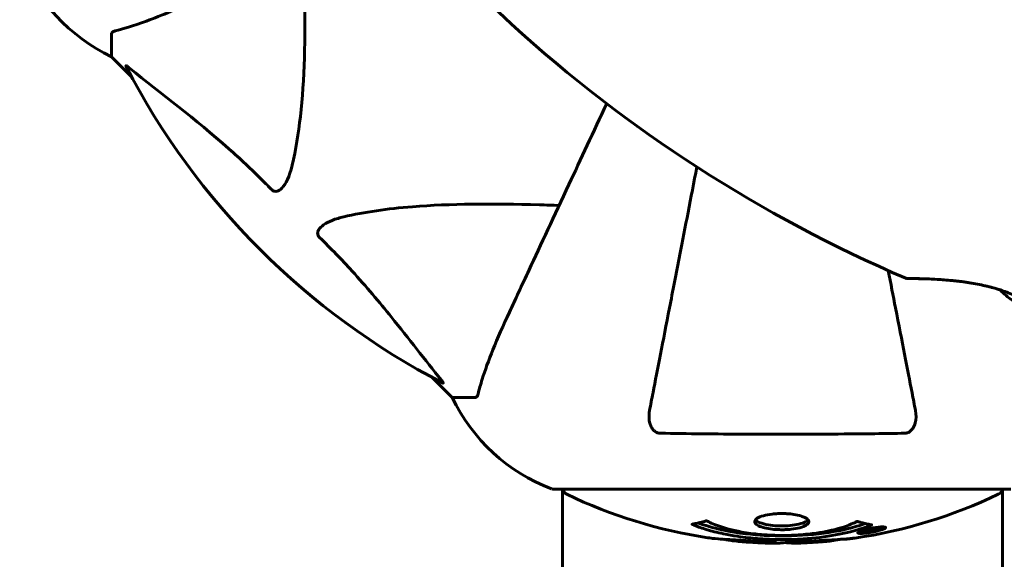
# Model space of a CAD drawing. Units: millimetres. Extents: x 5781 to 15104, y 2052 to 13964.
# Drawn here: x 8949 to 9084, y 5818 to 5892 of the extents above; entities that cross this region are included whole.
import ezdxf

# ---------------------------------------------------------------- set-up
doc = ezdxf.new("R2010")
doc.units = ezdxf.units.MM
doc.header["$LTSCALE"] = 80
doc.layers.add('Widoczne (ISO)', color=7, linetype='Continuous', lineweight=60)
doc.layers.add('Wymiar (ISO)', color=7, linetype='Continuous', lineweight=18, true_color=0x00803f)
doc.styles.add('Tekst etykiety (ISO)', font='tahoma.ttf')
doc.dimstyles.new('Domyślne (ISO)', dxfattribs={"dimscale": 80, "dimtxt": 3.5, "dimasz": 2.5, "dimexe": 3.175, "dimexo": 0, "dimgap": 0.762, "dimtad": 1, "dimtoh": 1, "dimdec": 0, "dimrnd": 1e-08, "dimzin": 0, "dimtxsty": 'Tekst etykiety (ISO)', "dimcen": 0.09, "dimdle": 10, "dimclrd": 256, "dimclre": 256, "dimclrt": 256, "dimadec": 0, "dimazin": 0, "dimtfac": 0.714286, "dimtdec": 0, "dimtmove": 0, "dimatfit": 3, "dimfxl": 1, "dimtolj": 1, "dimtzin": 0, "dimlwd": -1, "dimlwe": -1, "dimarcsym": 0})

# ---------------------------------------------------------------- blocks, each defined once
blk = doc.blocks.new('*D5')
at = {"layer": 'Defpoints', "color": 0, "transparency": 16777216}
for p in [(14071.21, 8343.6), (6656.22, 6491.87), (14071.21, 5699.8)]:
    blk.add_point(p, dxfattribs=at)
at = {"layer": 'Wymiar (ISO)', "transparency": 16777216}
for p, q in [((6656.22, 6491.87), (6656.22, 8597.6)), ((14071.21, 5699.8), (14071.21, 8597.6)), ((6856.22, 8343.6), (13871.21, 8343.6))]:
    blk.add_line(p, q, dxfattribs=at)
for points in [[(6856.22, 8376.94), (6856.22, 8310.27), (6656.22, 8343.6)], [(13871.21, 8376.94), (13871.21, 8310.27), (14071.21, 8343.6)]]:
    blk.add_solid(points, dxfattribs=at)
at = {"layer": 'Wymiar (ISO)', "transparency": 16777216, "insert": (10363.71, 8691.33), "char_height": 280, "attachment_point": 2, "style": 'Tekst etykiety (ISO)'}
blk.add_mtext('\\A1;7415', dxfattribs=at)

msp = doc.modelspace()

# ---------------------------------------------------------------- linework, layer by layer
at = {"layer": 'Widoczne (ISO)'}
for p, q in [((8961.72, 5889.67), (8961.72, 5886.5)), ((8961.72, 5886.5), (8964.46, 5883.76)), ((8964.46, 5883.76), (8961.72, 5886.5)), ((9005.67, 5842.55), (9008.42, 5839.8)), ((9008.42, 5839.8), (9005.67, 5842.55)), ((9011.58, 5839.8), (9008.42, 5839.8)), ((9022.42, 5827.21), (9085.02, 5827.21)), ((9023.57, 5827.21), (9023.57, 5781.71)), ((9083.87, 5827.21), (9083.87, 5781.72)), ((9064.41, 5821.31), (9064.41, 5821.49)), ((9065.09, 5821.57), (9065.09, 5821.58)), ((9065.48, 5821.46), (9065.48, 5821.65)), ((9065.49, 5821.51), (9065.49, 5821.65)), ((9065.49, 5821.43), (9065.49, 5821.46)), ((9065.5, 5821.6), (9065.5, 5821.65)), ((9066.19, 5821.6), (9066.19, 5821.65)), ((9066.29, 5821.7), (9066.29, 5821.79)), ((9067.49, 5821.88), (9067.49, 5822.05))]:
    msp.add_line(p, q, dxfattribs=at)
for centre, radius, start, end in [((9053.72, 5931.8), 55.2, 150.0482, 227.662), ((8972.55, 5909.03), 25, 200.8133, 244.3044), ((8972.55, 5909.03), 25, 200.8133, 244.3044), ((9147.24, 6034.45), 194.07, 227.662, 246.7412), ((9053.72, 5931.8), 101.36, 207.3738, 242.6262), ((9070.81, 5856.62), 0.5, 246.7412, 269.778), ((9030.94, 5850.64), 25, 205.6956, 249.1867), ((9030.94, 5850.64), 25, 205.6956, 249.1867), ((9022.42, 5828.21), 1, 249.1867, 270), ((9022.42, 5828.21), 1, 249.1867, 270), ((9024.57, 5827.43), 1, 192.7356, 244.3864), ((9082.87, 5827.43), 1, 295.6136, 347.2644), ((9053.72, 5888.23), 68.43, 244.3864, 261.383), ((9053.72, 5888.23), 68.43, 278.3421, 295.6136), ((9053.72, 5888.23), 68.43, 264.9153, 268.5381), ((9053.72, 5888.23), 68.43, 272.0748, 274.7845)]:
    msp.add_arc(centre, radius, start, end, dxfattribs=at)
for centre, start_param, end_param in [((9090.1, 5861), 6.276894, 6.305555), ((9090.39, 5860.71), 6.234436, 6.472804)]:
    msp.add_ellipse(centre, major_axis=(-6.5, -6.5), ratio=0.997661, start_param=start_param, end_param=end_param, dxfattribs=at)
for points, knots in [([(8988.05, 5901.18), (8988.11, 5899.2), (8988.16, 5897.28), (8988.3, 5889.04), (8988.18, 5883.35), (8987.34, 5876), (8986.97, 5873.76), (8986.48, 5871.64)], [-7.441453, -7.441453, -7.441453, -7.441453, -6.631063, -6.631063, -3.871284, -3.871284, -2.578772, -2.578772, -2.578772, -2.578772]), ([(8962.23, 5890.06), (8963.25, 5890.33), (8964.65, 5890.73), (8968.61, 5892.19), (8970.93, 5893.2), (8973.41, 5894.36)], [-2.891192, -2.891192, -2.891192, -2.891192, -1.528318, -1.528318, 0, 0, 0, 0]), ([(8962.23, 5890.06), (8962.06, 5890.02), (8961.92, 5889.97), (8961.76, 5889.84), (8961.72, 5889.77), (8961.72, 5889.67)], [0, 0, 0, 0, 0.1541752, 0.1541752, 0.2866473, 0.2866473, 0.2866473, 0.2866473]), ([(8963.7, 5885.2), (8963.68, 5885.24), (8963.67, 5885.27), (8963.69, 5885.29), (8963.72, 5885.28), (8963.81, 5885.24), (8963.87, 5885.19), (8964.01, 5885.1), (8964.07, 5885.04), (8964.14, 5884.99)], [0.66790836, 0.66790836, 0.66790836, 0.66790836, 0.68756319, 0.68756319, 0.70698655, 0.70698655, 0.72910654, 0.72910654, 0.74763999, 0.74763999, 0.74763999, 0.74763999]), ([(8983.65, 5868.32), (8983.24, 5868.74), (8982.83, 5869.15), (8980.88, 5871.1), (8979.35, 5872.53), (8973.18, 5878.02), (8968.61, 5881.38), (8964.14, 5884.99)], [-3.292921, -3.292921, -3.292921, -3.292921, -3.092582, -3.092582, -2.344532, -2.344532, -0.096806, -0.096806, -0.096806, -0.096806]), ([(9029.61, 5880.1), (9027.79, 5876.2), (9026.05, 5872.48), (9022.41, 5864.68), (9020.58, 5860.74), (9018.97, 5857.29), (9017.99, 5855.19), (9017.09, 5853.26), (9016.27, 5851.5)], [2.490544, 2.490544, 2.490544, 2.490544, 4.09795, 4.09795, 6.113906, 6.113906, 6.113906, 7.34072, 7.34072, 7.34072, 7.34072]), ([(8986.48, 5871.64), (8986.11, 5870.06), (8985.6, 5869.02), (8985.07, 5868.49), (8984.85, 5868.27), (8984.62, 5868.13), (8984.32, 5868.06), (8984.21, 5868.05), (8984.02, 5868.09), (8983.94, 5868.11), (8983.81, 5868.19), (8983.76, 5868.22), (8983.69, 5868.29), (8983.67, 5868.31), (8983.65, 5868.32)], [4.2161666, 4.2161666, 4.2161666, 4.2161666, 4.692072, 4.692072, 4.692072, 4.8854145, 4.8854145, 4.96663, 4.96663, 5.010038, 5.010038, 5.039388, 5.039388, 5.0498949, 5.0498949, 5.0498949, 5.0498949]), ([(9041.98, 5871.41), (9041.14, 5867.13), (9040.36, 5863.09), (9039.64, 5859.39), (9039.14, 5856.81), (9038.66, 5854.37), (9037.78, 5849.8), (9037.36, 5847.68), (9036.61, 5843.79), (9036.26, 5842.03), (9035.79, 5839.59), (9035.63, 5838.78), (9035.49, 5838.03)], [2.867497, 2.867497, 2.867497, 2.867497, 4.465509, 4.465509, 4.465509, 5.581887, 5.581887, 6.698264, 6.698264, 7.814641, 7.814641, 8.436361, 8.436361, 8.436361, 8.436361]), ([(8993.55, 5864.57), (8996.39, 5865.23), (8999.53, 5865.69), (9008.14, 5866.37), (9013.94, 5866.38), (9021.27, 5866.19), (9022.18, 5866.16), (9023.09, 5866.13)], [-5.840532, -5.840532, -5.840532, -5.840532, -4.31233, -4.31233, -2.04169, -2.04169, -1.725442, -1.725442, -1.725442, -1.725442]), ([(8990.24, 5861.74), (8990.23, 5861.75), (8990.22, 5861.75), (8990.17, 5861.81), (8990.13, 5861.86), (8990.06, 5861.97), (8990.03, 5862.02), (8989.98, 5862.17), (8989.97, 5862.25), (8989.98, 5862.48), (8990.02, 5862.62), (8990.16, 5862.89), (8990.27, 5863.03), (8990.4, 5863.15), (8990.83, 5863.59), (8991.61, 5864.02), (8993.02, 5864.44), (8993.28, 5864.51), (8993.55, 5864.57)], [3.5334714, 3.5334714, 3.5334714, 3.5334714, 3.5360525, 3.5360525, 3.5562458, 3.5562458, 3.5793269, 3.5793269, 3.6167663, 3.6167663, 3.6956214, 3.6956214, 3.804605, 3.804605, 3.804605, 4.1935737, 4.1935737, 4.2774028, 4.2774028, 4.2774028, 4.2774028]), ([(9006.9, 5842.23), (9004.73, 5844.92), (9002.49, 5847.86), (8998.43, 5852.88), (8996.66, 5854.99), (8993.25, 5858.72), (8991.77, 5860.24), (8990.24, 5861.74)], [-3.381682, -3.381682, -3.381682, -3.381682, -2.051079, -2.051079, -1.136838, -1.136838, -0.473976, -0.473976, -0.473976, -0.473976]), ([(9071.94, 5838.03), (9071.8, 5838.78), (9071.64, 5839.59), (9071.17, 5842.03), (9070.82, 5843.79), (9070.07, 5847.67), (9069.66, 5849.8), (9068.89, 5853.71), (9068.56, 5855.42), (9068.22, 5857.2)], [0.494658, 0.494658, 0.494658, 0.494658, 1.116027, 1.116027, 2.232055, 2.232055, 3.348082, 3.348082, 4.144817, 4.144817, 4.144817, 4.144817]), ([(9070.8, 5856.12), (9070.8, 5856.12), (9070.84, 5856.12), (9070.97, 5856.12), (9071.07, 5856.11), (9071.33, 5856.11), (9071.5, 5856.11), (9071.92, 5856.11), (9072.18, 5856.1), (9072.79, 5856.09), (9073.14, 5856.08), (9073.98, 5856.05), (9074.46, 5856.02), (9075.56, 5855.96), (9076.18, 5855.91), (9077.53, 5855.78), (9078.28, 5855.69), (9079.41, 5855.52), (9079.79, 5855.46), (9080.54, 5855.32), (9080.91, 5855.25), (9081.97, 5855.01), (9082.67, 5854.83), (9083.95, 5854.43), (9084.53, 5854.22), (9085.59, 5853.78), (9086.09, 5853.56), (9087, 5853.09), (9087.42, 5852.85), (9088.21, 5852.37), (9088.58, 5852.12), (9089.29, 5851.61), (9089.62, 5851.36), (9090.25, 5850.84), (9090.54, 5850.59), (9091.08, 5850.09), (9091.33, 5849.85), (9091.77, 5849.4), (9091.97, 5849.2), (9092.29, 5848.84), (9092.43, 5848.69), (9092.62, 5848.47), (9092.69, 5848.39), (9092.78, 5848.29), (9092.8, 5848.26), (9092.8, 5848.26)], [-5.135325, -5.135325, -5.135325, -5.135325, -5.01869, -5.01869, -4.899461, -4.899461, -4.77145, -4.77145, -4.630815, -4.630815, -4.470475, -4.470475, -4.284616, -4.284616, -4.07056, -4.07056, -3.834097, -3.834097, -3.716513, -3.716513, -3.603757, -3.603757, -3.391802, -3.391802, -3.211601, -3.211601, -3.051451, -3.051451, -2.903662, -2.903662, -2.75807, -2.75807, -2.610572, -2.610572, -2.457406, -2.457406, -2.297033, -2.297033, -2.133025, -2.133025, -1.965731, -1.965731, -1.82289, -1.82289, -1.680048, -1.680048, -1.680048, -1.680048]), ([(9083.57, 5854.55), (9083.4, 5854.6), (9083.22, 5854.65), (9082.45, 5854.89), (9081.84, 5855.04), (9080.53, 5855.33), (9079.84, 5855.46), (9078.41, 5855.68), (9077.67, 5855.77), (9076.6, 5855.87), (9076.24, 5855.9), (9075.57, 5855.95), (9075.25, 5855.98), (9074.36, 5856.03), (9073.81, 5856.05), (9072.88, 5856.08), (9072.5, 5856.09), (9071.88, 5856.11), (9071.63, 5856.11), (9071.25, 5856.11), (9071.1, 5856.11), (9070.87, 5856.12), (9070.8, 5856.12), (9070.8, 5856.12)], [0.011033, 0.011033, 0.011033, 0.011033, 0.063714, 0.063714, 0.249174, 0.249174, 0.460411, 0.460411, 0.696489, 0.696489, 0.814568, 0.814568, 0.928117, 0.928117, 1.142095, 1.142095, 1.321936, 1.321936, 1.474461, 1.474461, 1.607979, 1.607979, 1.77459, 1.77459, 1.77459, 1.77459]), ([(9016.27, 5851.5), (9015.43, 5849.69), (9014.66, 5847.97), (9013.42, 5844.9), (9012.92, 5843.53), (9012.31, 5841.58), (9012.13, 5840.91), (9011.97, 5840.31)], [-2.923859, -2.923859, -2.923859, -2.923859, -1.830403, -1.830403, -0.841646, -0.841646, -0.273627, -0.273627, -0.273627, -0.273627]), ([(9006.9, 5842.23), (9006.9, 5842.22), (9006.91, 5842.22), (9007.02, 5842.09), (9007.1, 5841.97), (9007.18, 5841.84), (9007.2, 5841.8), (9007.19, 5841.76), (9007.17, 5841.76), (9007.12, 5841.78), (9007.12, 5841.79), (9007.11, 5841.79)], [0.8751293, 0.8751293, 0.8751293, 0.8751293, 0.8786792, 0.8786792, 0.9337906, 0.9337906, 0.9692974, 0.9692974, 1.0016433, 1.0016433, 1.0082698, 1.0082698, 1.0082698, 1.0082698]), ([(9011.58, 5839.8), (9011.66, 5839.8), (9011.72, 5839.83), (9011.86, 5839.96), (9011.92, 5840.11), (9011.97, 5840.31)], [0, 0, 0, 0, 0.0651008, 0.0651008, 0.1767336, 0.1767336, 0.1767336, 0.1767336]), ([(9036.96, 5834.9), (9036.83, 5834.91), (9036.71, 5834.93), (9036.46, 5835.01), (9036.36, 5835.06), (9036.14, 5835.21), (9036.04, 5835.31), (9035.82, 5835.57), (9035.72, 5835.75), (9035.52, 5836.22), (9035.45, 5836.56), (9035.39, 5837.29), (9035.42, 5837.67), (9035.49, 5838.03)], [0, 0, 0, 0, 0.0405527, 0.0405527, 0.0770027, 0.0770027, 0.1196644, 0.1196644, 0.1860906, 0.1860906, 0.2931262, 0.2931262, 0.4025768, 0.4025768, 0.4025768, 0.4025768]), ([(9071.94, 5838.03), (9072.06, 5837.42), (9072.04, 5836.82), (9071.84, 5836.02), (9071.72, 5835.76), (9071.48, 5835.41), (9071.37, 5835.28), (9071.13, 5835.1), (9071.02, 5835.03), (9070.83, 5834.96), (9070.76, 5834.94), (9070.62, 5834.91), (9070.55, 5834.91), (9070.47, 5834.9)], [0, 0, 0, 0, 0.2316755, 0.2316755, 0.3642878, 0.3642878, 0.4481993, 0.4481993, 0.5091909, 0.5091909, 0.5443069, 0.5443069, 0.5810898, 0.5810898, 0.5810898, 0.5810898]), ([(9070.47, 5834.9), (9067.8, 5834.85), (9065.02, 5834.82), (9057.71, 5834.76), (9053.13, 5834.75), (9044.59, 5834.79), (9040.67, 5834.84), (9036.96, 5834.9)], [-3.948618, -3.948618, -3.948618, -3.948618, -3.078035, -3.078035, -1.710872, -1.710872, -0.498651, -0.498651, -0.498651, -0.498651]), ([(9065.93, 5822.34), (9065.93, 5822.34), (9065.92, 5822.34), (9064.58, 5821.78), (9062.91, 5821.3), (9059.62, 5820.7), (9058.13, 5820.51), (9056.02, 5820.38), (9055.49, 5820.35), (9054.6, 5820.33), (9054.25, 5820.32), (9053.58, 5820.32), (9053.25, 5820.32), (9052.5, 5820.34), (9052.06, 5820.35), (9050.75, 5820.41), (9049.86, 5820.48), (9048.12, 5820.67), (9046.96, 5820.82), (9044.71, 5821.3), (9043.93, 5821.5), (9043.05, 5821.77), (9042.74, 5821.87), (9042.19, 5822.06), (9041.95, 5822.15), (9041.59, 5822.3), (9041.52, 5822.33), (9041.39, 5822.39), (9041.36, 5822.4), (9041.33, 5822.41), (9041.32, 5822.41), (9041.31, 5822.42), (9041.31, 5822.42), (9041.31, 5822.42), (9041.31, 5822.42), (9041.31, 5822.42), (9041.31, 5822.42), (9041.32, 5822.43), (9041.32, 5822.43), (9041.34, 5822.43), (9041.35, 5822.43), (9041.42, 5822.44), (9041.45, 5822.45), (9041.66, 5822.5), (9041.79, 5822.5), (9042.31, 5822.64), (9042.44, 5822.67), (9042.76, 5822.74), (9042.87, 5822.75), (9043.12, 5822.82), (9043.17, 5822.86), (9043.21, 5822.89), (9043.22, 5822.89), (9043.23, 5822.9), (9043.24, 5822.9), (9043.25, 5822.9), (9043.25, 5822.9), (9043.26, 5822.9), (9043.26, 5822.9), (9043.26, 5822.9), (9043.26, 5822.9), (9043.26, 5822.9), (9043.27, 5822.9), (9043.27, 5822.9), (9043.27, 5822.9), (9043.28, 5822.9), (9043.28, 5822.9), (9043.29, 5822.9), (9043.29, 5822.89), (9043.31, 5822.89), (9043.31, 5822.89), (9043.34, 5822.88), (9043.36, 5822.87), (9043.58, 5822.77), (9043.67, 5822.71), (9044.52, 5822.31), (9045.32, 5822.04), (9046.88, 5821.6), (9048.16, 5821.29), (9050.67, 5821.01), (9051.38, 5820.96), (9052.44, 5820.91), (9052.77, 5820.9), (9053.35, 5820.89), (9053.6, 5820.88), (9054.12, 5820.89), (9054.39, 5820.89), (9055.08, 5820.91), (9055.5, 5820.93), (9056.86, 5821.02), (9057.67, 5821.11), (9059.57, 5821.39), (9060.66, 5821.63), (9061.33, 5821.82), (9062.49, 5822.13), (9062.8, 5822.33), (9063.48, 5822.58), (9063.55, 5822.6), (9063.72, 5822.68), (9063.78, 5822.72), (9063.83, 5822.76), (9063.85, 5822.77), (9063.87, 5822.79), (9063.88, 5822.79), (9063.9, 5822.8), (9063.9, 5822.81), (9063.91, 5822.81), (9063.91, 5822.81), (9063.92, 5822.81), (9063.92, 5822.81), (9063.93, 5822.81), (9063.93, 5822.81), (9063.93, 5822.82), (9063.94, 5822.82), (9063.94, 5822.82), (9063.94, 5822.82), (9063.94, 5822.82), (9063.94, 5822.82), (9063.94, 5822.82), (9063.94, 5822.82), (9063.95, 5822.82), (9063.95, 5822.81), (9063.95, 5822.81), (9063.96, 5822.81), (9063.96, 5822.81), (9063.96, 5822.81), (9064.07, 5822.78), (9064.22, 5822.74), (9064.66, 5822.61), (9064.82, 5822.57), (9065.3, 5822.46), (9065.54, 5822.44), (9065.71, 5822.38), (9065.73, 5822.36), (9065.79, 5822.35), (9065.81, 5822.35), (9065.84, 5822.35), (9065.85, 5822.35), (9065.87, 5822.35), (9065.88, 5822.35), (9065.9, 5822.35), (9065.91, 5822.35), (9065.92, 5822.35), (9065.93, 5822.35), (9065.94, 5822.35), (9065.94, 5822.35), (9065.94, 5822.34), (9065.94, 5822.34), (9065.93, 5822.34), (9065.93, 5822.34), (9065.93, 5822.34), (9065.93, 5822.34), (9065.93, 5822.34)], [1.550053, 1.550053, 1.550053, 1.550053, 1.554927, 1.554927, 3.582662, 3.582662, 5.020836, 5.020836, 5.494911, 5.494911, 5.785278, 5.785278, 6.046356, 6.046356, 6.380431, 6.380431, 7.048375, 7.048375, 7.695694, 7.695694, 8.13367, 8.13367, 8.379756, 8.379756, 8.571324, 8.571324, 8.692566, 8.692566, 8.751433, 8.751433, 8.771919, 8.771919, 8.785911, 8.785911, 8.794965, 8.794965, 8.807208, 8.807208, 8.832194, 8.832194, 8.853922, 8.853922, 8.928845, 8.928845, 9.13158, 9.13158, 9.203479, 9.203479, 9.29044, 9.29044, 9.379579, 9.379579, 9.394239, 9.394239, 9.406798, 9.406798, 9.40982, 9.40982, 9.411393, 9.411393, 9.412538, 9.412538, 9.413951, 9.413951, 9.416417, 9.416417, 9.419133, 9.419133, 9.422197, 9.422197, 9.426989, 9.426989, 9.440756, 9.440756, 9.579448, 9.579448, 9.875519, 9.875519, 10.245186, 10.245186, 10.382811, 10.382811, 10.442767, 10.442767, 10.486114, 10.486114, 10.530797, 10.530797, 10.598473, 10.598473, 10.746704, 10.746704, 11.001521, 11.001521, 11.001521, 11.44171, 11.44171, 11.496908, 11.496908, 11.562717, 11.562717, 11.585995, 11.585995, 11.596716, 11.596716, 11.60235, 11.60235, 11.604883, 11.604883, 11.606581, 11.606581, 11.607977, 11.607977, 11.60886, 11.60886, 11.609382, 11.609382, 11.609836, 11.609836, 11.610402, 11.610402, 11.611553, 11.611553, 11.613587, 11.613587, 11.618733, 11.618733, 11.769594, 11.769594, 12.024348, 12.024348, 12.353295, 12.353295, 12.453308, 12.453308, 12.48891, 12.48891, 12.500731, 12.500731, 12.516544, 12.516544, 12.526612, 12.526612, 12.537107, 12.537107, 12.543051, 12.543051, 12.546982, 12.546982, 12.550918, 12.550918, 12.551574, 12.551574, 12.551574, 12.551574]), ([(9057.32, 5822.76), (9057.32, 5822.75), (9057.32, 5822.74), (9057.3, 5822.58), (9057.18, 5822.43), (9056.75, 5822.16), (9056.45, 5822.04), (9055.74, 5821.86), (9055.34, 5821.78), (9054.64, 5821.71), (9054.37, 5821.69), (9053.9, 5821.67), (9053.69, 5821.67), (9053.26, 5821.68), (9053.04, 5821.68), (9052.45, 5821.72), (9052.09, 5821.76), (9051.41, 5821.88), (9051.1, 5821.96), (9050.54, 5822.15), (9050.31, 5822.26), (9049.99, 5822.52), (9049.9, 5822.66), (9049.92, 5822.93), (9050.01, 5823.09), (9050.45, 5823.37), (9050.74, 5823.49), (9051.45, 5823.69), (9051.84, 5823.76), (9052.54, 5823.84), (9052.81, 5823.87), (9053.28, 5823.89), (9053.49, 5823.89), (9053.9, 5823.89), (9054.11, 5823.88), (9054.65, 5823.85), (9054.97, 5823.81), (9055.63, 5823.71), (9055.96, 5823.64), (9056.44, 5823.49), (9056.61, 5823.42), (9056.9, 5823.29), (9057.01, 5823.22), (9057.1, 5823.15), (9057.27, 5823), (9057.32, 5822.87), (9057.32, 5822.76)], [0.159159, 0.159159, 0.159159, 0.159159, 0.180111, 0.180111, 0.432887, 0.432887, 0.66828, 0.66828, 0.889618, 0.889618, 1.015058, 1.015058, 1.108024, 1.108024, 1.208211, 1.208211, 1.376536, 1.376536, 1.554821, 1.554821, 1.748254, 1.748254, 1.955654, 1.955654, 2.151012, 2.151012, 2.317406, 2.317406, 2.471692, 2.471692, 2.561266, 2.561266, 2.625626, 2.625626, 2.692428, 2.692428, 2.798364, 2.798364, 2.921705, 2.921705, 3.009026, 3.009026, 3.087627, 3.087627, 3.087627, 3.246786, 3.246786, 3.246786, 3.246786]), ([(9057.22, 5823.03), (9057.14, 5822.94), (9057.03, 5822.85), (9056.66, 5822.64), (9056.35, 5822.53), (9055.62, 5822.35), (9055.22, 5822.28), (9054.34, 5822.2), (9053.87, 5822.18), (9052.94, 5822.2), (9052.48, 5822.23), (9051.62, 5822.35), (9051.22, 5822.44), (9050.55, 5822.66), (9050.29, 5822.78), (9050.08, 5822.96), (9050.05, 5823), (9050.02, 5823.04)], [-2.046396, -2.046396, -2.046396, -2.046396, -1.942524, -1.942524, -1.787567, -1.787567, -1.643489, -1.643489, -1.501671, -1.501671, -1.361491, -1.361491, -1.215482, -1.215482, -1.066558, -1.066558, -1.027271, -1.027271, -1.027271, -1.027271]), ([(9065.05, 5822.52), (9065.02, 5822.51), (9064.99, 5822.5), (9064.27, 5822.24), (9063.53, 5822.02), (9061.05, 5821.41), (9059.18, 5821.12), (9055.22, 5820.8), (9053.17, 5820.79), (9049.79, 5820.98), (9047.69, 5821.16), (9044.18, 5821.93), (9043, 5822.28), (9042.15, 5822.6)], [-23.177902, -23.177902, -23.177902, -23.177902, -23.113788, -23.113788, -21.704645, -21.704645, -18.629355, -18.629355, -15.488076, -15.488076, -13.226342, -13.226342, -11.959311, -11.959311, -11.959311, -11.959311]), ([(9065.95, 5821.88), (9066.06, 5821.9), (9066.17, 5821.92), (9066.6, 5821.99), (9066.84, 5822.01), (9067.17, 5822.05), (9067.27, 5822.05), (9067.42, 5822.05), (9067.5, 5822.05), (9067.64, 5822.05), (9067.73, 5822.04), (9067.86, 5822), (9067.88, 5821.97), (9067.83, 5821.89), (9067.76, 5821.85), (9067.59, 5821.76), (9067.45, 5821.7), (9067.05, 5821.58), (9066.84, 5821.53), (9066.38, 5821.41), (9066.13, 5821.36), (9065.68, 5821.28), (9065.42, 5821.24), (9065, 5821.19), (9064.83, 5821.18), (9064.57, 5821.16), (9064.48, 5821.16), (9064.3, 5821.16), (9064.24, 5821.17), (9064.11, 5821.19), (9064.04, 5821.21), (9064.02, 5821.27), (9064.04, 5821.3), (9064.18, 5821.39), (9064.29, 5821.44), (9064.57, 5821.54), (9064.72, 5821.59), (9065.11, 5821.7), (9065.33, 5821.75), (9065.54, 5821.8), (9065.65, 5821.82), (9065.79, 5821.85), (9065.95, 5821.88)], [0.03517, 0.03517, 0.03517, 0.03517, 0.059888, 0.059888, 0.123527, 0.123527, 0.18271, 0.18271, 0.250877, 0.250877, 0.324426, 0.324426, 0.427213, 0.427213, 0.544139, 0.544139, 0.683268, 0.683268, 0.814402, 0.814402, 0.975837, 0.975837, 1.11647, 1.11647, 1.200169, 1.200169, 1.255781, 1.255781, 1.339938, 1.339938, 1.493751, 1.493751, 1.604808, 1.604808, 1.702797, 1.702797, 1.776686, 1.776686, 1.843646, 1.843646, 1.843646, 1.878816, 1.878816, 1.878816, 1.878816]), ([(9065.95, 5821.82), (9065.88, 5821.8), (9065.81, 5821.79), (9065.74, 5821.78), (9065.52, 5821.73), (9065.32, 5821.68), (9065.05, 5821.61), (9064.9, 5821.57), (9064.65, 5821.48), (9064.54, 5821.43), (9064.42, 5821.35), (9064.4, 5821.32), (9064.44, 5821.27), (9064.5, 5821.25), (9064.6, 5821.24), (9064.67, 5821.24), (9064.82, 5821.24), (9064.89, 5821.24), (9065.14, 5821.26), (9065.32, 5821.28), (9065.69, 5821.33), (9065.86, 5821.36), (9066.24, 5821.43), (9066.42, 5821.47), (9066.79, 5821.56), (9066.96, 5821.61), (9067.25, 5821.71), (9067.35, 5821.76), (9067.49, 5821.84), (9067.5, 5821.87), (9067.48, 5821.92), (9067.44, 5821.93), (9067.31, 5821.95), (9067.25, 5821.96), (9067.09, 5821.96), (9067.01, 5821.95), (9066.79, 5821.94), (9066.61, 5821.92), (9066.35, 5821.88), (9066.23, 5821.86), (9066.04, 5821.83), (9066, 5821.82), (9065.95, 5821.82)], [0.9254387, 0.9254387, 0.9254387, 0.9254387, 0.947871, 0.947871, 0.947871, 1.0174772, 1.0174772, 1.1192055, 1.1192055, 1.1998483, 1.1998483, 1.2622756, 1.2622756, 1.3202006, 1.3202006, 1.3658674, 1.3658674, 1.4014574, 1.4014574, 1.4526936, 1.4526936, 1.4898156, 1.4898156, 1.5209317, 1.5209317, 1.5497177, 1.5497177, 1.5792216, 1.5792216, 1.6222446, 1.6222446, 1.6764173, 1.6764173, 1.708334, 1.708334, 1.7371926, 1.7371926, 1.8051055, 1.8051055, 1.85803, 1.85803, 1.8733098, 1.8733098, 1.8733098, 1.8733098]), ([(9065.08, 5821.29), (9065.08, 5821.29), (9065.08, 5821.29), (9065.08, 5821.34), (9065.08, 5821.39), (9065.08, 5821.47), (9065.08, 5821.5), (9065.08, 5821.55), (9065.07, 5821.55), (9065.08, 5821.56), (9065.09, 5821.57), (9065.08, 5821.57), (9065.08, 5821.57), (9065.08, 5821.57), (9065.08, 5821.57), (9065.08, 5821.57), (9065.08, 5821.57), (9065.08, 5821.57), (9065.08, 5821.57), (9065.08, 5821.57), (9065.08, 5821.58), (9065.08, 5821.58), (9065.08, 5821.58), (9065.09, 5821.58), (9065.09, 5821.58), (9065.11, 5821.58), (9065.12, 5821.58), (9065.29, 5821.61), (9065.44, 5821.64), (9065.76, 5821.69), (9065.83, 5821.71), (9066.06, 5821.75), (9066.2, 5821.77), (9066.37, 5821.8), (9066.44, 5821.81), (9066.54, 5821.82), (9066.56, 5821.82), (9066.61, 5821.82), (9066.63, 5821.82), (9066.68, 5821.82), (9066.7, 5821.81), (9066.73, 5821.8), (9066.73, 5821.79), (9066.73, 5821.77), (9066.71, 5821.76), (9066.65, 5821.73), (9066.61, 5821.71), (9066.54, 5821.69), (9066.51, 5821.68), (9066.44, 5821.66), (9066.4, 5821.65), (9066.28, 5821.62), (9066.26, 5821.62), (9066.21, 5821.61), (9066.21, 5821.61), (9066.2, 5821.6), (9066.2, 5821.6), (9066.19, 5821.6), (9066.19, 5821.6), (9066.19, 5821.6), (9066.19, 5821.6), (9066.19, 5821.6), (9066.19, 5821.6), (9066.19, 5821.6), (9066.19, 5821.6), (9066.19, 5821.6), (9066.19, 5821.6), (9066.19, 5821.6), (9066.19, 5821.6), (9066.19, 5821.6), (9066.19, 5821.6), (9066.2, 5821.6), (9066.2, 5821.6), (9066.2, 5821.6), (9066.21, 5821.6), (9066.23, 5821.61), (9066.25, 5821.61), (9066.27, 5821.61), (9066.29, 5821.61), (9066.3, 5821.62), (9066.31, 5821.62), (9066.34, 5821.62), (9066.36, 5821.62), (9066.39, 5821.62), (9066.44, 5821.62), (9066.52, 5821.62), (9066.6, 5821.62), (9066.7, 5821.62), (9066.77, 5821.61), (9066.85, 5821.61), (9066.85, 5821.61), (9066.85, 5821.61), (9066.85, 5821.61), (9066.85, 5821.61), (9066.85, 5821.61), (9066.85, 5821.61), (9066.85, 5821.61), (9066.85, 5821.61), (9066.85, 5821.61), (9066.85, 5821.61), (9066.85, 5821.61), (9066.85, 5821.61), (9066.85, 5821.61), (9066.84, 5821.61), (9066.84, 5821.61), (9066.83, 5821.61), (9066.82, 5821.6), (9066.72, 5821.59), (9066.67, 5821.58), (9066.55, 5821.55), (9066.51, 5821.55), (9066.43, 5821.53), (9066.41, 5821.53), (9066.38, 5821.52), (9066.38, 5821.52), (9066.36, 5821.52), (9066.36, 5821.52), (9066.35, 5821.51), (9066.35, 5821.51), (9066.35, 5821.51), (9066.35, 5821.51), (9066.34, 5821.51), (9066.34, 5821.51), (9066.34, 5821.51), (9066.34, 5821.51), (9066.32, 5821.51), (9066.3, 5821.52), (9066.2, 5821.52), (9066.11, 5821.53), (9065.98, 5821.53), (9065.95, 5821.53), (9065.89, 5821.53), (9065.87, 5821.53), (9065.78, 5821.52), (9065.73, 5821.51), (9065.65, 5821.5), (9065.62, 5821.49), (9065.59, 5821.49), (9065.59, 5821.48), (9065.55, 5821.48), (9065.53, 5821.48), (9065.5, 5821.47), (9065.5, 5821.47), (9065.49, 5821.47), (9065.49, 5821.47), (9065.49, 5821.47), (9065.49, 5821.47), (9065.48, 5821.46), (9065.48, 5821.46), (9065.48, 5821.46), (9065.49, 5821.46), (9065.5, 5821.46), (9065.5, 5821.46), (9065.5, 5821.44), (9065.5, 5821.44), (9065.49, 5821.42), (9065.5, 5821.4), (9065.49, 5821.38), (9065.48, 5821.38), (9065.49, 5821.37), (9065.5, 5821.37), (9065.51, 5821.36), (9065.51, 5821.36), (9065.51, 5821.36), (9065.5, 5821.36), (9065.5, 5821.36), (9065.5, 5821.36), (9065.49, 5821.36), (9065.49, 5821.36), (9065.48, 5821.36), (9065.48, 5821.35), (9065.46, 5821.35), (9065.45, 5821.35), (9065.42, 5821.34), (9065.39, 5821.34), (9065.33, 5821.33), (9065.29, 5821.32), (9065.21, 5821.31), (9065.19, 5821.3), (9065.16, 5821.3), (9065.15, 5821.3), (9065.11, 5821.29), (9065.11, 5821.29), (9065.1, 5821.29), (9065.09, 5821.29), (9065.09, 5821.29), (9065.08, 5821.29), (9065.08, 5821.29), (9065.08, 5821.29), (9065.08, 5821.29), (9065.08, 5821.29), (9065.08, 5821.29), (9065.08, 5821.29), (9065.08, 5821.29), (9065.08, 5821.29), (9065.08, 5821.29), (9065.08, 5821.29), (9065.08, 5821.29), (9065.08, 5821.29)], [0.0003158, 0.0003158, 0.0003158, 0.0003158, 0.0009228, 0.0009228, 0.0078002, 0.0078002, 0.0113641, 0.0113641, 0.0144553, 0.0144553, 0.0154924, 0.0154924, 0.0158106, 0.0158106, 0.01604, 0.01604, 0.0161196, 0.0161196, 0.0161728, 0.0161728, 0.0162297, 0.0162297, 0.0163179, 0.0163179, 0.0164995, 0.0164995, 0.0179761, 0.0179761, 0.0317571, 0.0317571, 0.0469121, 0.0469121, 0.0670579, 0.0670579, 0.0751776, 0.0751776, 0.0783364, 0.0783364, 0.0816966, 0.0816966, 0.0864394, 0.0864394, 0.0933212, 0.0933212, 0.1011584, 0.1011584, 0.1075505, 0.1075505, 0.1114757, 0.1114757, 0.1162384, 0.1162384, 0.127389, 0.127389, 0.1295035, 0.1295035, 0.130341, 0.130341, 0.1307724, 0.1307724, 0.13096, 0.13096, 0.1311043, 0.1311043, 0.1312669, 0.1312669, 0.1314464, 0.1314464, 0.1317323, 0.1317323, 0.1323483, 0.1323483, 0.1332728, 0.1332728, 0.1356957, 0.1356957, 0.1434337, 0.1434337, 0.1515014, 0.1515014, 0.1523182, 0.1523182, 0.1555976, 0.1555976, 0.158326, 0.158326, 0.1600835, 0.1600835, 0.1633678, 0.1633678, 0.1633847, 0.1633847, 0.1634254, 0.1634254, 0.1634429, 0.1634429, 0.1634595, 0.1634595, 0.1634743, 0.1634743, 0.1634933, 0.1634933, 0.1635276, 0.1635276, 0.1636076, 0.1636076, 0.1638409, 0.1638409, 0.1651304, 0.1651304, 0.1668273, 0.1668273, 0.1672408, 0.1672408, 0.1675562, 0.1675562, 0.1677114, 0.1677114, 0.1678174, 0.1678174, 0.1679041, 0.1679041, 0.1680312, 0.1680312, 0.1681651, 0.1681651, 0.1690783, 0.1690783, 0.1728431, 0.1728431, 0.1743153, 0.1743153, 0.175152, 0.175152, 0.1761573, 0.1761573, 0.1775082, 0.1775082, 0.1784881, 0.1784881, 0.1803058, 0.1803058, 0.1807595, 0.1807595, 0.1810605, 0.1810605, 0.1813002, 0.1813002, 0.1816353, 0.1816353, 0.1823218, 0.1823218, 0.1837908, 0.1837908, 0.1850138, 0.1850138, 0.1873871, 0.1873871, 0.1885241, 0.1885241, 0.1893408, 0.1893408, 0.1895995, 0.1895995, 0.1897632, 0.1897632, 0.1898951, 0.1898951, 0.1900639, 0.1900639, 0.1904155, 0.1904155, 0.1910197, 0.1910197, 0.192792, 0.192792, 0.1948274, 0.1948274, 0.1968773, 0.1968773, 0.1992115, 0.1992115, 0.2000644, 0.2000644, 0.2012301, 0.2012301, 0.2014948, 0.2014948, 0.2016403, 0.2016403, 0.2016853, 0.2016853, 0.2016853, 0.2018047, 0.2018047, 0.201987, 0.201987, 0.2020011, 0.2020011, 0.2020011, 0.2020011]), ([(9065.5, 5821.51), (9065.5, 5821.51), (9065.5, 5821.51), (9065.63, 5821.54), (9065.81, 5821.57), (9065.98, 5821.6), (9066.04, 5821.62), (9066.12, 5821.63), (9066.16, 5821.64), (9066.21, 5821.66), (9066.23, 5821.66), (9066.28, 5821.68), (9066.29, 5821.69), (9066.3, 5821.7), (9066.3, 5821.71), (9066.28, 5821.71), (9066.26, 5821.71), (9066.22, 5821.72), (9066.2, 5821.71), (9066.15, 5821.71), (9066.12, 5821.71), (9066.08, 5821.7), (9066.05, 5821.7), (9065.9, 5821.67), (9065.8, 5821.65), (9065.65, 5821.62), (9065.61, 5821.62), (9065.57, 5821.61), (9065.56, 5821.61), (9065.54, 5821.6), (9065.52, 5821.6), (9065.51, 5821.6), (9065.5, 5821.6), (9065.5, 5821.6), (9065.5, 5821.6), (9065.5, 5821.6), (9065.5, 5821.6), (9065.5, 5821.6), (9065.5, 5821.6), (9065.5, 5821.6), (9065.5, 5821.6), (9065.5, 5821.6), (9065.5, 5821.6), (9065.5, 5821.6), (9065.5, 5821.6), (9065.5, 5821.59), (9065.5, 5821.59), (9065.5, 5821.58), (9065.49, 5821.55), (9065.5, 5821.53), (9065.5, 5821.53), (9065.5, 5821.53), (9065.49, 5821.52), (9065.5, 5821.52), (9065.5, 5821.52), (9065.5, 5821.52), (9065.49, 5821.52), (9065.49, 5821.51), (9065.49, 5821.51), (9065.49, 5821.51), (9065.49, 5821.51), (9065.49, 5821.51), (9065.49, 5821.51), (9065.49, 5821.51), (9065.49, 5821.51), (9065.49, 5821.51), (9065.49, 5821.51), (9065.49, 5821.51), (9065.5, 5821.51), (9065.5, 5821.51), (9065.5, 5821.51)], [0.000153, 0.000153, 0.000153, 0.000153, 0.0001786, 0.0001786, 0.0181382, 0.0181382, 0.0245895, 0.0245895, 0.0319884, 0.0319884, 0.0405092, 0.0405092, 0.0520304, 0.0520304, 0.0698725, 0.0698725, 0.0897991, 0.0897991, 0.1251042, 0.1251042, 0.1849096, 0.1849096, 0.1964252, 0.1964252, 0.2107813, 0.2107813, 0.2237937, 0.2237937, 0.2309991, 0.2309991, 0.2420109, 0.2420109, 0.2438813, 0.2438813, 0.2451244, 0.2451244, 0.2458092, 0.2458092, 0.2463899, 0.2463899, 0.2468448, 0.2468448, 0.2475109, 0.2475109, 0.2489434, 0.2489434, 0.2525509, 0.2525509, 0.258397, 0.258397, 0.2600922, 0.2600922, 0.2630858, 0.2630858, 0.2636834, 0.2636834, 0.2642819, 0.2642819, 0.2645454, 0.2645454, 0.2646343, 0.2646343, 0.2646824, 0.2646824, 0.2646824, 0.2647357, 0.2647357, 0.2647959, 0.2647959, 0.2648354, 0.2648354, 0.2648354, 0.2648354]), ([(9043.46, 5820.58), (9043.55, 5820.56), (9043.63, 5820.55), (9043.99, 5820.5), (9044.25, 5820.47), (9045.05, 5820.4), (9045.33, 5820.39), (9046.32, 5820.33), (9046.59, 5820.31), (9046.98, 5820.28), (9047.12, 5820.28), (9047.82, 5820.23), (9048.24, 5820.21), (9048.91, 5820.16), (9049.13, 5820.15), (9050.01, 5820.09), (9050.74, 5820.04), (9051.7, 5819.98), (9052.22, 5819.95), (9052.65, 5819.92), (9052.75, 5819.91), (9052.83, 5819.9), (9052.85, 5819.9), (9052.86, 5819.9), (9052.85, 5819.89), (9052.82, 5819.89), (9052.78, 5819.88), (9052.56, 5819.87), (9052.24, 5819.85), (9051.46, 5819.84), (9051.27, 5819.85), (9051.03, 5819.86), (9051, 5819.86), (9050.96, 5819.86), (9050.95, 5819.86), (9050.94, 5819.86), (9050.94, 5819.86), (9050.92, 5819.86), (9050.92, 5819.86), (9050.91, 5819.86), (9050.9, 5819.86), (9050.89, 5819.86), (9050.88, 5819.86), (9050.85, 5819.86), (9050.83, 5819.86), (9050.71, 5819.87), (9050.57, 5819.88), (9050.31, 5819.89), (9050.19, 5819.9), (9049.95, 5819.92), (9049.84, 5819.93), (9049.53, 5819.95), (9049.38, 5819.96), (9049.07, 5819.98), (9048.86, 5819.99), (9048.46, 5820.01), (9048.34, 5820.02), (9048.2, 5820.03), (9048.14, 5820.04), (9047.7, 5820.07), (9047.22, 5820.11), (9046.61, 5820.2), (9046.37, 5820.23), (9045.97, 5820.31), (9045.81, 5820.34), (9045.65, 5820.37)], [1.914686, 1.914686, 1.914686, 1.914686, 1.965538, 1.965538, 2.132306, 2.132306, 2.520461, 2.520461, 2.650498, 2.650498, 2.712235, 2.712235, 2.985498, 2.985498, 3.118451, 3.118451, 3.52075, 3.52075, 3.794393, 3.794393, 3.840632, 3.840632, 3.860168, 3.860168, 3.879001, 3.879001, 3.910522, 3.910522, 4.008712, 4.008712, 4.141449, 4.141449, 4.181618, 4.181618, 4.194441, 4.194441, 4.201587, 4.201587, 4.207543, 4.207543, 4.214479, 4.214479, 4.225532, 4.225532, 4.247087, 4.247087, 4.326597, 4.326597, 4.394184, 4.394184, 4.438525, 4.438525, 4.490981, 4.490981, 4.591124, 4.591124, 4.705512, 4.705512, 4.811076, 4.811076, 5.155842, 5.155842, 5.391676, 5.391676, 5.553776, 5.553776, 5.553776, 5.553776]), ([(9051.97, 5819.83), (9052.03, 5819.82), (9052.08, 5819.82), (9052.34, 5819.82), (9052.55, 5819.82), (9053.06, 5819.83), (9053.28, 5819.84), (9053.91, 5819.88), (9054.28, 5819.91), (9055.25, 5819.97), (9055.73, 5819.99), (9056.94, 5820.06), (9057.6, 5820.1), (9058.65, 5820.17), (9059.34, 5820.21), (9060.66, 5820.29), (9061.16, 5820.32), (9061.68, 5820.35), (9061.78, 5820.36), (9061.95, 5820.37), (9062.02, 5820.37), (9062.09, 5820.37)], [12.681227, 12.681227, 12.681227, 12.681227, 12.717456, 12.717456, 12.850458, 12.850458, 13.059421, 13.059421, 13.461766, 13.461766, 13.779281, 13.779281, 14.236446, 14.236446, 14.651574, 14.651574, 14.976685, 14.976685, 15.060244, 15.060244, 15.126129, 15.126129, 15.126129, 15.126129]), ([(9061.52, 5820.34), (9061.49, 5820.34), (9061.46, 5820.33), (9061.37, 5820.32), (9061.33, 5820.31), (9061.23, 5820.29), (9061.19, 5820.28), (9060.93, 5820.22), (9060.51, 5820.16), (9059.88, 5820.08), (9059.65, 5820.06), (9059.22, 5820.03), (9059.15, 5820.02), (9058.94, 5820.01), (9058.85, 5820), (9058.5, 5819.98), (9058.35, 5819.97), (9058.01, 5819.95), (9057.84, 5819.94), (9057.53, 5819.93), (9057.36, 5819.92), (9057.12, 5819.9), (9056.97, 5819.89), (9056.73, 5819.88), (9056.66, 5819.87), (9056.33, 5819.85), (9056.08, 5819.84), (9055.6, 5819.84), (9055.39, 5819.84), (9054.94, 5819.85), (9054.69, 5819.86), (9054.34, 5819.88), (9054.25, 5819.89), (9054.15, 5819.9)], [6.860566, 6.860566, 6.860566, 6.860566, 6.884209, 6.884209, 6.935515, 6.935515, 7.014801, 7.014801, 7.466106, 7.466106, 7.893545, 7.893545, 7.979034, 7.979034, 8.159221, 8.159221, 8.269951, 8.269951, 8.400472, 8.400472, 8.569548, 8.569548, 8.675747, 8.675747, 8.741623, 8.741623, 8.803796, 8.803796, 8.848721, 8.848721, 8.906099, 8.906099, 8.928816, 8.928816, 8.928816, 8.928816]), ([(9062.09, 5820.37), (9062.28, 5820.38), (9062.49, 5820.4), (9062.91, 5820.44), (9063.09, 5820.46), (9063.35, 5820.49), (9063.41, 5820.5), (9063.5, 5820.51), (9063.53, 5820.51), (9063.62, 5820.52), (9063.63, 5820.53), (9063.64, 5820.53), (9063.64, 5820.53), (9063.64, 5820.53), (9063.64, 5820.53), (9063.64, 5820.53), (9063.64, 5820.53), (9063.63, 5820.53), (9063.62, 5820.52), (9063.58, 5820.52), (9063.55, 5820.51), (9063.36, 5820.49), (9063.28, 5820.48), (9062.96, 5820.44), (9062.93, 5820.44), (9062.47, 5820.39), (9062.26, 5820.37), (9062.04, 5820.36), (9061.99, 5820.36), (9061.92, 5820.36), (9061.89, 5820.36), (9061.86, 5820.36), (9061.85, 5820.36), (9061.84, 5820.36)], [3.720752, 3.720752, 3.720752, 3.720752, 3.903434, 3.903434, 4.044245, 4.044245, 4.102655, 4.102655, 4.13375, 4.13375, 4.203295, 4.203295, 4.246046, 4.246046, 4.278865, 4.278865, 4.322236, 4.322236, 4.422612, 4.422612, 4.584853, 4.584853, 5.298707, 5.298707, 5.877225, 5.877225, 6.307246, 6.307246, 6.434146, 6.434146, 6.534715, 6.534715, 6.58694, 6.58694, 6.58694, 6.58694])]:
    msp.add_open_spline(points, degree=3, knots=knots, dxfattribs=at)

# ---------------------------------------------------------------- dimensions: what is measured, and where the dimension line sits
at = {"layer": 'Wymiar (ISO)'}
dim = msp.add_linear_dim(base=(14071.21, 8343.6), p1=(6656.22, 6491.87), p2=(14071.21, 5699.8), angle=180, dimstyle='Domyślne (ISO)', override={"dimtoh": 0, "dimdec": 0, "dimtp": 0, "dimtm": 0, "dimtdec": 0, "dimtofl": 0, "dimatfit": 1}, dxfattribs=at)
dim.commit()
dim.dimension.update_dxf_attribs({"geometry": '*D5', "text_midpoint": (10363.71, 8343.6), "dimtype": 160})

doc.saveas('drawing.dxf')
